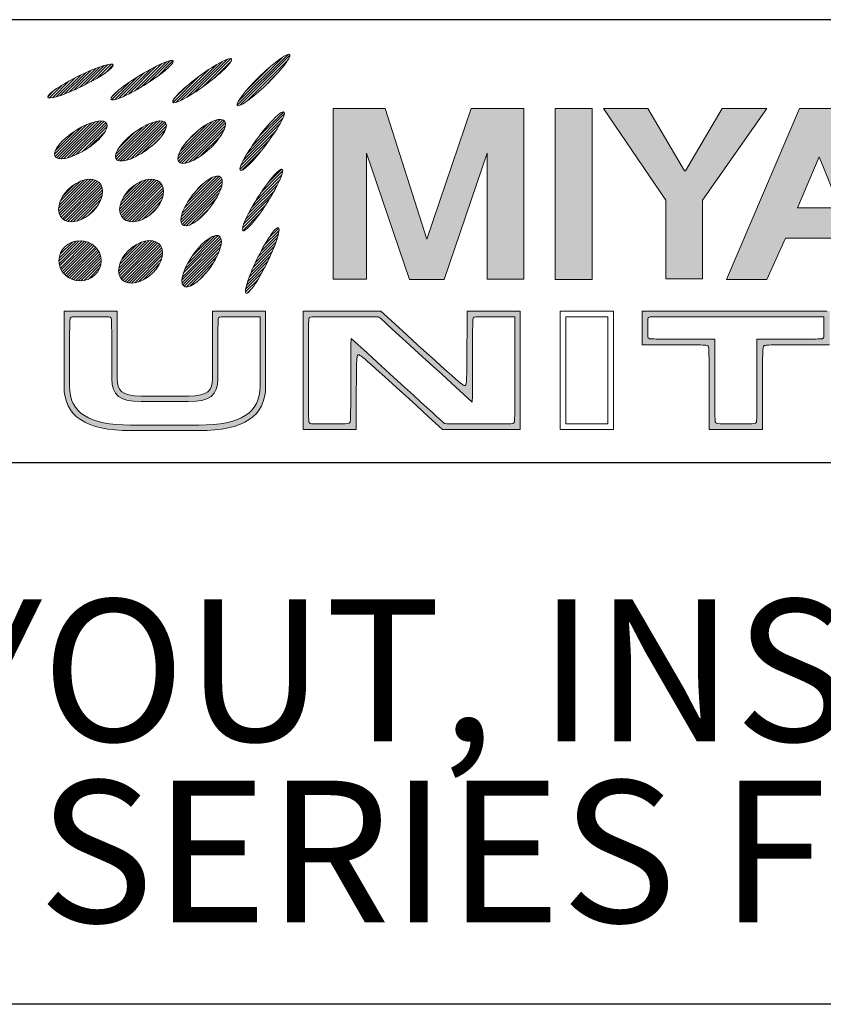
# Paper-space layout 'Sheet2' of a CAD drawing. Units: inches. Extents: x 0.4 to 32.8, y 0.2 to 20.9.
# Drawn here: x 27.6 to 28.7, y 0.5 to 1.7 of the extents above; entities that cross this region are included whole.
import ezdxf

# ---------------------------------------------------------------- set-up
doc = ezdxf.new("R2010")
doc.units = ezdxf.units.IN
doc.header["$MEASUREMENT"] = 0
doc.layers.add('1', color=7, linetype='Continuous')
doc.layers.add('BORDER1', color=9, linetype='Continuous')
doc.styles.add('SLDTEXTSTYLE0', font='TXT', dxfattribs={"width": 0.75})

# ---------------------------------------------------------------- blocks, each defined once
blk = doc.blocks.new('Company Logo_1')
at = {"linetype": 'Continuous'}
h = blk.add_hatch(dxfattribs=at)
h.set_pattern_fill('ANSI31', style=0)
edge = h.paths.add_edge_path(flags=0)
edge.add_spline(control_points=[(7.467, 22.946), (6.736, 22.344), (5.484, 21.58), (4.674, 21.239)], knot_values=[0, 0, 0, 0, 1, 1, 1, 1], weights=[1, 1, 1, 1], degree=3, periodic=0)
edge.add_spline(control_points=[(4.674, 21.239), (3.864, 20.898), (3.8, 21.111), (4.532, 21.712)], knot_values=[1, 1, 1, 1, 2, 2, 2, 2], weights=[1, 1, 1, 1], degree=3, periodic=0)
edge.add_spline(control_points=[(4.532, 21.712), (5.265, 22.315), (6.514, 23.078), (7.325, 23.419)], knot_values=[2, 2, 2, 2, 3, 3, 3, 3], weights=[1, 1, 1, 1], degree=3, periodic=0)
edge.add_spline(control_points=[(7.325, 23.419), (8.135, 23.759), (8.199, 23.547), (7.467, 22.946)], knot_values=[3, 3, 3, 3, 4, 4, 4, 4], weights=[1, 1, 1, 1], degree=3, periodic=0)
h = blk.add_hatch(dxfattribs=at)
h.set_pattern_fill('ANSI31', style=0)
edge = h.paths.add_edge_path(flags=0)
edge.add_spline(control_points=[(11.223, 23.036), (10.543, 22.376), (9.359, 21.512), (8.579, 21.106)], knot_values=[0, 0, 0, 0, 1, 1, 1, 1], weights=[1, 1, 1, 1], degree=3, periodic=0)
edge.add_spline(control_points=[(8.579, 21.106), (7.8, 20.701), (7.719, 20.906), (8.4, 21.566)], knot_values=[1, 1, 1, 1, 2, 2, 2, 2], weights=[1, 1, 1, 1], degree=3, periodic=0)
edge.add_spline(control_points=[(8.4, 21.566), (9.079, 22.226), (10.263, 23.091), (11.043, 23.496)], knot_values=[2, 2, 2, 2, 3, 3, 3, 3], weights=[1, 1, 1, 1], degree=3, periodic=0)
edge.add_spline(control_points=[(11.043, 23.496), (11.823, 23.901), (11.904, 23.696), (11.223, 23.036)], knot_values=[3, 3, 3, 3, 4, 4, 4, 4], weights=[1, 1, 1, 1], degree=3, periodic=0)
h = blk.add_hatch(dxfattribs=at)
h.set_pattern_fill('ANSI31', style=0)
edge = h.paths.add_edge_path(flags=0)
edge.add_spline(control_points=[(15.004, 23.261), (14.419, 22.516), (13.361, 21.502), (12.643, 20.995)], knot_values=[0, 0, 0, 0, 1, 1, 1, 1], weights=[1, 1, 1, 1], degree=3, periodic=0)
edge.add_spline(control_points=[(12.643, 20.995), (11.924, 20.489), (11.817, 20.683), (12.402, 21.428)], knot_values=[1, 1, 1, 1, 2, 2, 2, 2], weights=[1, 1, 1, 1], degree=3, periodic=0)
edge.add_spline(control_points=[(12.402, 21.428), (12.987, 22.172), (14.046, 23.187), (14.765, 23.693)], knot_values=[2, 2, 2, 2, 3, 3, 3, 3], weights=[1, 1, 1, 1], degree=3, periodic=0)
edge.add_spline(control_points=[(14.765, 23.693), (15.482, 24.199), (15.591, 24.006), (15.004, 23.261)], knot_values=[3, 3, 3, 3, 4, 4, 4, 4], weights=[1, 1, 1, 1], degree=3, periodic=0)
h = blk.add_hatch(dxfattribs=at)
h.set_pattern_fill('ANSI31', style=0)
edge = h.paths.add_edge_path(flags=0)
edge.add_spline(control_points=[(3.614, 22.757), (2.829, 22.225), (1.514, 21.58), (0.675, 21.316)], knot_values=[0, 0, 0, 0, 1, 1, 1, 1], weights=[1, 1, 1, 1], degree=3, periodic=0)
edge.add_spline(control_points=[(0.675, 21.316), (-0.163, 21.052), (-0.207, 21.269), (0.577, 21.799)], knot_values=[1, 1, 1, 1, 2, 2, 2, 2], weights=[1, 1, 1, 1], degree=3, periodic=0)
edge.add_spline(control_points=[(0.577, 21.799), (1.361, 22.332), (2.677, 22.978), (3.516, 23.241)], knot_values=[2, 2, 2, 2, 3, 3, 3, 3], weights=[1, 1, 1, 1], degree=3, periodic=0)
edge.add_spline(control_points=[(3.516, 23.241), (4.354, 23.506), (4.398, 23.289), (3.614, 22.757)], knot_values=[3, 3, 3, 3, 4, 4, 4, 4], weights=[1, 1, 1, 1], degree=3, periodic=0)
h = blk.add_hatch(dxfattribs=at)
h.set_pattern_fill('ANSI31', style=0)
edge = h.paths.add_edge_path(flags=0)
edge.add_spline(control_points=[(14.752, 19.578), (14.292, 18.749), (13.408, 17.581), (12.779, 16.968)], knot_values=[0, 0, 0, 0, 1, 1, 1, 1], weights=[1, 1, 1, 1], degree=3, periodic=0)
edge.add_spline(control_points=[(12.779, 16.968), (12.15, 16.353), (12.012, 16.527), (12.473, 17.355)], knot_values=[1, 1, 1, 1, 2, 2, 2, 2], weights=[1, 1, 1, 1], degree=3, periodic=0)
edge.add_spline(control_points=[(12.473, 17.355), (12.934, 18.184), (13.817, 19.353), (14.447, 19.966)], knot_values=[2, 2, 2, 2, 3, 3, 3, 3], weights=[1, 1, 1, 1], degree=3, periodic=0)
edge.add_spline(control_points=[(14.447, 19.966), (15.076, 20.58), (15.214, 20.406), (14.752, 19.578)], knot_values=[3, 3, 3, 3, 4, 4, 4, 4], weights=[1, 1, 1, 1], degree=3, periodic=0)
for points in [[(18.116, 20.53), (18.116, 9.694), (20.232, 9.694), (20.232, 17.693), (22.972, 9.691), (25.169, 9.691), (27.881, 17.693), (27.881, 9.694), (30.215, 9.694), (30.215, 20.531), (26.878, 20.531), (24.057, 12.242), (21.425, 20.53)], [(34.554, 20.536), (32.194, 20.536), (32.194, 9.691), (34.554, 9.691)], [(40.469, 16.576), (40.414, 16.576), (38.082, 20.534), (35.26, 20.534), (39.22, 14.723), (39.22, 9.728), (41.554, 9.728), (41.554, 14.723), (45.623, 20.534), (42.802, 20.534)]]:
    blk.add_hatch(color=160, dxfattribs=at).paths.add_polyline_path(points, flags=0)
h = blk.add_hatch(color=160, dxfattribs=at)
h.paths.add_polyline_path([(54.819, 9.695), (50.207, 20.534), (47.711, 20.534), (43.073, 9.691), (45.623, 9.691), (46.817, 12.296), (51.102, 12.296), (52.16, 9.695)], flags=0)
h.paths.add_polyline_path([(48.959, 17.476), (50.261, 14.231), (47.575, 14.231)], flags=0)
h = blk.add_hatch(dxfattribs=at)
h.set_pattern_fill('ANSI31', style=0)
edge = h.paths.add_edge_path(flags=0)
edge.add_spline(control_points=[(3.251, 18.578), (2.575, 17.915), (1.518, 17.36), (0.89, 17.34)], knot_values=[0, 0, 0, 0, 1, 1, 1, 1], weights=[1, 1, 1, 1], degree=3, periodic=0)
edge.add_spline(control_points=[(0.89, 17.34), (0.262, 17.32), (0.302, 17.841), (0.978, 18.504)], knot_values=[1, 1, 1, 1, 2, 2, 2, 2], weights=[1, 1, 1, 1], degree=3, periodic=0)
edge.add_spline(control_points=[(0.978, 18.504), (1.655, 19.169), (2.712, 19.722), (3.34, 19.743)], knot_values=[2, 2, 2, 2, 3, 3, 3, 3], weights=[1, 1, 1, 1], degree=3, periodic=0)
edge.add_spline(control_points=[(3.34, 19.743), (3.967, 19.763), (3.928, 19.242), (3.251, 18.578)], knot_values=[3, 3, 3, 3, 4, 4, 4, 4], weights=[1, 1, 1, 1], degree=3, periodic=0)
h = blk.add_hatch(dxfattribs=at)
h.set_pattern_fill('ANSI31', style=0)
edge = h.paths.add_edge_path(flags=0)
edge.add_spline(control_points=[(7.057, 18.578), (6.42, 17.877), (5.397, 17.262), (4.771, 17.205)], knot_values=[0, 0, 0, 0, 1, 1, 1, 1], weights=[1, 1, 1, 1], degree=3, periodic=0)
edge.add_spline(control_points=[(4.771, 17.205), (4.146, 17.148), (4.156, 17.671), (4.792, 18.373)], knot_values=[1, 1, 1, 1, 2, 2, 2, 2], weights=[1, 1, 1, 1], degree=3, periodic=0)
edge.add_spline(control_points=[(4.792, 18.373), (5.428, 19.074), (6.451, 19.688), (7.077, 19.747)], knot_values=[2, 2, 2, 2, 3, 3, 3, 3], weights=[1, 1, 1, 1], degree=3, periodic=0)
edge.add_spline(control_points=[(7.077, 19.747), (7.702, 19.803), (7.693, 19.28), (7.057, 18.578)], knot_values=[3, 3, 3, 3, 4, 4, 4, 4], weights=[1, 1, 1, 1], degree=3, periodic=0)
h = blk.add_hatch(dxfattribs=at)
h.set_pattern_fill('ANSI31', style=0)
edge = h.paths.add_edge_path(flags=0)
edge.add_spline(control_points=[(10.898, 18.665), (10.336, 17.903), (9.379, 17.188), (8.763, 17.068)], knot_values=[0, 0, 0, 0, 1, 1, 1, 1], weights=[1, 1, 1, 1], degree=3, periodic=0)
edge.add_spline(control_points=[(8.763, 17.068), (8.147, 16.948), (8.103, 17.469), (8.666, 18.231)], knot_values=[1, 1, 1, 1, 2, 2, 2, 2], weights=[1, 1, 1, 1], degree=3, periodic=0)
edge.add_spline(control_points=[(8.666, 18.231), (9.229, 18.993), (10.184, 19.709), (10.8, 19.829)], knot_values=[2, 2, 2, 2, 3, 3, 3, 3], weights=[1, 1, 1, 1], degree=3, periodic=0)
edge.add_spline(control_points=[(10.8, 19.829), (11.417, 19.947), (11.461, 19.427), (10.898, 18.665)], knot_values=[3, 3, 3, 3, 4, 4, 4, 4], weights=[1, 1, 1, 1], degree=3, periodic=0)
h = blk.add_hatch(dxfattribs=at)
h.set_pattern_fill('ANSI31', style=0)
edge = h.paths.add_edge_path(flags=0)
edge.add_spline(control_points=[(14.695, 15.914), (14.295, 15.055), (13.498, 13.825), (12.915, 13.166)], knot_values=[0, 0, 0, 0, 1, 1, 1, 1], weights=[1, 1, 1, 1], degree=3, periodic=0)
edge.add_spline(control_points=[(12.915, 13.166), (12.331, 12.509), (12.183, 12.673), (12.582, 13.532)], knot_values=[1, 1, 1, 1, 2, 2, 2, 2], weights=[1, 1, 1, 1], degree=3, periodic=0)
edge.add_spline(control_points=[(12.582, 13.532), (12.982, 14.392), (13.778, 15.622), (14.362, 16.28)], knot_values=[2, 2, 2, 2, 3, 3, 3, 3], weights=[1, 1, 1, 1], degree=3, periodic=0)
edge.add_spline(control_points=[(14.362, 16.28), (14.945, 16.936), (15.093, 16.773), (14.695, 15.914)], knot_values=[3, 3, 3, 3, 4, 4, 4, 4], weights=[1, 1, 1, 1], degree=3, periodic=0)
h = blk.add_hatch(dxfattribs=at)
h.set_pattern_fill('ANSI31', style=0)
edge = h.paths.add_edge_path(flags=0)
edge.add_spline(control_points=[(10.836, 15.07), (10.41, 14.224), (9.587, 13.359), (9, 13.137)], knot_values=[0, 0, 0, 0, 1, 1, 1, 1], weights=[1, 1, 1, 1], degree=3, periodic=0)
edge.add_spline(control_points=[(9, 13.137), (8.411, 12.916), (8.28, 13.422), (8.707, 14.269)], knot_values=[1, 1, 1, 1, 2, 2, 2, 2], weights=[1, 1, 1, 1], degree=3, periodic=0)
edge.add_spline(control_points=[(8.707, 14.269), (9.135, 15.114), (9.957, 15.979), (10.545, 16.201)], knot_values=[2, 2, 2, 2, 3, 3, 3, 3], weights=[1, 1, 1, 1], degree=3, periodic=0)
edge.add_spline(control_points=[(10.545, 16.201), (11.134, 16.421), (11.263, 15.915), (10.836, 15.07)], knot_values=[3, 3, 3, 3, 4, 4, 4, 4], weights=[1, 1, 1, 1], degree=3, periodic=0)
h = blk.add_hatch(dxfattribs=at)
h.set_pattern_fill('ANSI31', style=0)
edge = h.paths.add_edge_path(flags=0)
edge.add_spline(control_points=[(2.099, 13.475), (2.868, 13.792), (3.489, 14.597), (3.486, 15.272)], knot_values=[0, 0, 0, 0, 1, 1, 1, 1], weights=[1, 1, 1, 1], degree=3, periodic=0)
edge.add_spline(control_points=[(3.486, 15.272), (3.482, 15.948), (2.858, 16.239), (2.09, 15.923)], knot_values=[1, 1, 1, 1, 2, 2, 2, 2], weights=[1, 1, 1, 1], degree=3, periodic=0)
edge.add_spline(control_points=[(2.09, 15.923), (1.322, 15.605), (0.701, 14.801), (0.704, 14.125)], knot_values=[2, 2, 2, 2, 3, 3, 3, 3], weights=[1, 1, 1, 1], degree=3, periodic=0)
edge.add_spline(control_points=[(0.704, 14.125), (0.705, 13.449), (1.331, 13.158), (2.099, 13.475)], knot_values=[3, 3, 3, 3, 4, 4, 4, 4], weights=[1, 1, 1, 1], degree=3, periodic=0)
h = blk.add_hatch(dxfattribs=at)
h.set_pattern_fill('ANSI31', style=0)
edge = h.paths.add_edge_path(flags=0)
edge.add_spline(control_points=[(5.973, 13.475), (6.742, 13.792), (7.362, 14.597), (7.36, 15.272)], knot_values=[0, 0, 0, 0, 1, 1, 1, 1], weights=[1, 1, 1, 1], degree=3, periodic=0)
edge.add_spline(control_points=[(7.36, 15.272), (7.358, 15.948), (6.732, 16.239), (5.964, 15.923)], knot_values=[1, 1, 1, 1, 2, 2, 2, 2], weights=[1, 1, 1, 1], degree=3, periodic=0)
edge.add_spline(control_points=[(5.964, 15.923), (5.196, 15.605), (4.574, 14.801), (4.577, 14.125)], knot_values=[2, 2, 2, 2, 3, 3, 3, 3], weights=[1, 1, 1, 1], degree=3, periodic=0)
edge.add_spline(control_points=[(4.577, 14.125), (4.58, 13.449), (5.205, 13.158), (5.973, 13.475)], knot_values=[3, 3, 3, 3, 4, 4, 4, 4], weights=[1, 1, 1, 1], degree=3, periodic=0)
h = blk.add_hatch(dxfattribs=at)
h.set_pattern_fill('ANSI31', style=0)
edge = h.paths.add_edge_path(flags=0)
edge.add_spline(control_points=[(14.542, 12.193), (14.24, 11.295), (13.586, 9.985), (13.079, 9.265)], knot_values=[0, 0, 0, 0, 1, 1, 1, 1], weights=[1, 1, 1, 1], degree=3, periodic=0)
edge.add_spline(control_points=[(13.079, 9.265), (12.572, 8.547), (12.406, 8.693), (12.708, 9.591)], knot_values=[1, 1, 1, 1, 2, 2, 2, 2], weights=[1, 1, 1, 1], degree=3, periodic=0)
edge.add_spline(control_points=[(12.708, 9.591), (13.009, 10.49), (13.663, 11.801), (14.17, 12.519)], knot_values=[2, 2, 2, 2, 3, 3, 3, 3], weights=[1, 1, 1, 1], degree=3, periodic=0)
edge.add_spline(control_points=[(14.17, 12.519), (14.677, 13.237), (14.843, 13.092), (14.542, 12.193)], knot_values=[3, 3, 3, 3, 4, 4, 4, 4], weights=[1, 1, 1, 1], degree=3, periodic=0)
h = blk.add_hatch(dxfattribs=at)
h.set_pattern_fill('ANSI31', style=0)
edge = h.paths.add_edge_path(flags=0)
edge.add_spline(control_points=[(10.82, 11.302), (10.437, 10.435), (9.66, 9.529), (9.085, 9.278)], knot_values=[0, 0, 0, 0, 1, 1, 1, 1], weights=[1, 1, 1, 1], degree=3, periodic=0)
edge.add_spline(control_points=[(9.085, 9.278), (8.51, 9.026), (8.353, 9.525), (8.737, 10.391)], knot_values=[1, 1, 1, 1, 2, 2, 2, 2], weights=[1, 1, 1, 1], degree=3, periodic=0)
edge.add_spline(control_points=[(8.737, 10.391), (9.118, 11.258), (9.896, 12.165), (10.471, 12.416)], knot_values=[2, 2, 2, 2, 3, 3, 3, 3], weights=[1, 1, 1, 1], degree=3, periodic=0)
edge.add_spline(control_points=[(10.471, 12.416), (11.047, 12.668), (11.203, 12.17), (10.82, 11.302)], knot_values=[3, 3, 3, 3, 4, 4, 4, 4], weights=[1, 1, 1, 1], degree=3, periodic=0)
h = blk.add_hatch(dxfattribs=at)
h.set_pattern_fill('ANSI31', style=0)
edge = h.paths.add_edge_path(flags=0)
edge.add_spline(control_points=[(2.061, 9.594), (2.801, 9.594), (3.4, 10.164), (3.4, 10.868), (3.4, 11.571), (2.801, 12.141), (2.061, 12.141)], knot_values=[0, 0, 0, 0, 1, 1, 1, 2, 2, 2, 2], weights=[1, 1, 1, 1, 1, 1, 1], degree=3, periodic=0)
edge.add_spline(control_points=[(2.061, 12.141), (1.324, 12.141), (0.724, 11.571), (0.724, 10.868), (0.724, 10.164), (1.324, 9.594), (2.061, 9.594)], knot_values=[2, 2, 2, 2, 3, 3, 3, 4, 4, 4, 4], weights=[1, 1, 1, 1, 1, 1, 1], degree=3, periodic=0)
h = blk.add_hatch(dxfattribs=at)
h.set_pattern_fill('ANSI31', style=0)
edge = h.paths.add_edge_path(flags=0)
edge.add_spline(control_points=[(5.906, 9.578), (6.674, 9.895), (7.295, 10.7), (7.292, 11.375)], knot_values=[0, 0, 0, 0, 1, 1, 1, 1], weights=[1, 1, 1, 1], degree=3, periodic=0)
edge.add_spline(control_points=[(7.292, 11.375), (7.29, 12.052), (6.665, 12.342), (5.896, 12.026)], knot_values=[1, 1, 1, 1, 2, 2, 2, 2], weights=[1, 1, 1, 1], degree=3, periodic=0)
edge.add_spline(control_points=[(5.896, 12.026), (5.129, 11.709), (4.508, 10.904), (4.51, 10.228)], knot_values=[2, 2, 2, 2, 3, 3, 3, 3], weights=[1, 1, 1, 1], degree=3, periodic=0)
edge.add_spline(control_points=[(4.51, 10.228), (4.513, 9.552), (5.138, 9.261), (5.906, 9.578)], knot_values=[3, 3, 3, 3, 4, 4, 4, 4], weights=[1, 1, 1, 1], degree=3, periodic=0)
h = blk.add_hatch(color=160, dxfattribs=at)
edge = h.paths.add_edge_path(flags=0)
edge.add_line((10.456, 3.369), (10.456, 7.675))
edge.add_line((10.456, 7.675), (13.659, 7.675))
edge.add_line((13.659, 7.675), (13.835, 7.675))
edge.add_line((13.835, 7.675), (13.835, 2.894))
edge.add_spline(control_points=[(13.835, 2.894), (13.835, 1.007), (12.453, 0.09), (9.609, 0.09)], knot_values=[0, 0, 0, 0, 1, 1, 1, 1], weights=[1, 1, 1, 1], degree=3, periodic=0)
edge.add_line((9.609, 0.09), (5.274, 0.09))
edge.add_spline(control_points=[(5.274, 0.09), (2.43, 0.09), (1.048, 1.007), (1.048, 2.894)], knot_values=[0, 0, 0, 0, 1, 1, 1, 1], weights=[1, 1, 1, 1], degree=3, periodic=0)
edge.add_line((1.048, 2.894), (1.048, 7.675))
edge.add_line((1.048, 7.675), (4.427, 7.675))
edge.add_line((4.427, 7.675), (4.427, 3.369))
edge.add_spline(control_points=[(4.427, 3.369), (4.427, 2.663), (4.669, 2.28), (5.942, 2.28)], knot_values=[0, 0, 0, 0, 1, 1, 1, 1], weights=[1, 1, 1, 1], degree=3, periodic=0)
edge.add_line((5.942, 2.28), (8.941, 2.28))
edge.add_spline(control_points=[(8.941, 2.28), (10.214, 2.28), (10.456, 2.663), (10.456, 3.369)], knot_values=[0, 0, 0, 0, 1, 1, 1, 1], weights=[1, 1, 1, 1], degree=3, periodic=0)
edge = h.paths.add_edge_path(flags=0)
edge.add_spline(control_points=[(1.401, 2.894), (1.401, 1.222), (2.632, 0.443), (5.274, 0.443)], knot_values=[0, 0, 0, 0, 1, 1, 1, 1], weights=[1, 1, 1, 1], degree=3, periodic=0)
edge.add_line((5.274, 0.443), (9.609, 0.443))
edge.add_spline(control_points=[(9.609, 0.443), (12.252, 0.443), (13.482, 1.222), (13.482, 2.894)], knot_values=[0, 0, 0, 0, 1, 1, 1, 1], weights=[1, 1, 1, 1], degree=3, periodic=0)
edge.add_spline(control_points=[(13.482, 2.894), (13.482, 6.996), (13.482, 7.322)], knot_values=[0, 0, 0, 1, 1, 1], weights=[1, 1, 1], degree=2, periodic=0)
edge.add_spline(control_points=[(13.482, 7.322), (13.189, 7.322), (11.102, 7.322), (10.808, 7.322), (10.808, 6.998), (10.808, 3.369)], knot_values=[0, 0, 0, 0, 1, 2, 3, 3, 3, 3], weights=[1, 1, 1, 1, 1, 1], degree=3, periodic=0)
edge.add_spline(control_points=[(10.808, 3.369), (10.808, 2.345), (10.268, 1.928), (8.941, 1.928)], knot_values=[0, 0, 0, 0, 1, 1, 1, 1], weights=[1, 1, 1, 1], degree=3, periodic=0)
edge.add_line((8.941, 1.928), (5.942, 1.928))
edge.add_spline(control_points=[(5.942, 1.928), (4.616, 1.928), (4.075, 2.345), (4.075, 3.369)], knot_values=[0, 0, 0, 0, 1, 1, 1, 1], weights=[1, 1, 1, 1], degree=3, periodic=0)
edge.add_spline(control_points=[(4.075, 3.369), (4.075, 6.998), (4.075, 7.322), (3.781, 7.322), (1.694, 7.322), (1.401, 7.322), (1.401, 6.996), (1.401, 2.894)], knot_values=[0, 0, 0, 0, 1, 2, 3, 4, 5, 5, 5, 5], weights=[1, 1, 1, 1, 1, 1, 1, 1], degree=3, periodic=0)
h = blk.add_hatch(color=160, dxfattribs=at)
edge = h.paths.add_edge_path(flags=0)
edge.add_spline(control_points=[(26.611, 7.675), (26.611, 3.324), (26.611, 2.677), (26.124, 3.123), (21.144, 7.675)], knot_values=[0, 0, 0, 0, 1, 2, 2, 2, 2], weights=[1, 1, 1, 1, 1], degree=3, periodic=0)
edge.add_line((21.144, 7.675), (16.209, 7.675))
edge.add_line((16.209, 7.675), (16.209, 0.169))
edge.add_line((16.209, 0.169), (19.588, 0.169))
edge.add_spline(control_points=[(19.588, 0.169), (19.588, 4.521), (19.588, 5.167), (20.075, 4.722), (25.056, 0.169)], knot_values=[0, 0, 0, 0, 1, 2, 2, 2, 2], weights=[1, 1, 1, 1, 1], degree=3, periodic=0)
edge.add_line((25.056, 0.169), (29.991, 0.169))
edge.add_line((29.991, 0.169), (29.991, 7.675))
edge.add_line((29.991, 7.675), (29.814, 7.675))
edge.add_line((29.814, 7.675), (26.611, 7.675))
edge = h.paths.add_edge_path(flags=0)
edge.add_line((19.263, 5.942), (19.236, 5.542))
edge.add_spline(control_points=[(19.236, 5.542), (19.236, 0.851), (19.236, 0.522), (18.942, 0.522), (16.855, 0.522), (16.562, 0.522), (16.562, 0.849), (16.562, 6.995), (16.562, 7.322), (16.884, 7.322), (20.879, 7.322), (21.007, 7.322), (21.106, 7.231), (26.937, 1.901)], knot_values=[0, 0, 0, 0, 1, 2, 3, 4, 5, 6, 7, 8, 9, 10, 11, 11, 11, 11], weights=[1, 1, 1, 1, 1, 1, 1, 1, 1, 1, 1, 1, 1, 1], degree=3, periodic=0)
edge.add_line((26.937, 1.901), (26.964, 2.302))
edge.add_spline(control_points=[(26.964, 2.302), (26.964, 6.993), (26.964, 7.322), (27.257, 7.322), (29.344, 7.322), (29.638, 7.322)], knot_values=[0, 0, 0, 0, 1, 2, 3, 3, 3, 3], weights=[1, 1, 1, 1, 1, 1], degree=3, periodic=0)
edge.add_spline(control_points=[(29.638, 7.322), (29.638, 6.995), (29.638, 0.849), (29.638, 0.522), (29.316, 0.522), (25.321, 0.522), (25.193, 0.522), (25.094, 0.613), (19.263, 5.942)], knot_values=[0, 0, 0, 0, 1, 2, 3, 4, 5, 6, 6, 6, 6], weights=[1, 1, 1, 1, 1, 1, 1, 1, 1], degree=3, periodic=0)
h = blk.add_hatch(color=160, dxfattribs=at)
edge = h.paths.add_edge_path(flags=0)
edge.add_line((37.723, 5.543), (37.723, 7.675))
edge.add_line((37.723, 7.675), (49.433, 7.675))
edge.add_line((49.433, 7.675), (49.61, 7.675))
edge.add_line((49.61, 7.675), (49.61, 5.543))
edge.add_spline(control_points=[(49.61, 5.543), (45.68, 5.543), (45.356, 5.543), (45.356, 5.213), (45.356, 0.169)], knot_values=[0, 0, 0, 0, 1, 2, 2, 2, 2], weights=[1, 1, 1, 1, 1], degree=3, periodic=0)
edge.add_line((45.356, 0.169), (41.976, 0.169))
edge.add_spline(control_points=[(41.976, 0.169), (41.976, 5.213), (41.976, 5.543), (41.652, 5.543), (37.723, 5.543)], knot_values=[0, 0, 0, 0, 1, 2, 2, 2, 2], weights=[1, 1, 1, 1, 1], degree=3, periodic=0)
edge = h.paths.add_edge_path(flags=0)
edge.add_spline(control_points=[(49.257, 7.322), (48.92, 7.322), (38.412, 7.322), (38.075, 7.322), (38.075, 7.067), (38.075, 6.151), (38.075, 5.896), (38.4, 5.896), (42.329, 5.896)], knot_values=[0, 0, 0, 0, 1, 2, 3, 4, 5, 6, 6, 6, 6], weights=[1, 1, 1, 1, 1, 1, 1, 1, 1], degree=3, periodic=0)
edge.add_spline(control_points=[(42.329, 5.896), (42.329, 0.852), (42.329, 0.522), (42.623, 0.522), (44.71, 0.522), (45.003, 0.522), (45.003, 0.852), (45.003, 5.896)], knot_values=[0, 0, 0, 0, 1, 2, 3, 4, 5, 5, 5, 5], weights=[1, 1, 1, 1, 1, 1, 1, 1], degree=3, periodic=0)
edge.add_spline(control_points=[(45.003, 5.896), (48.933, 5.896), (49.257, 5.896), (49.257, 6.151), (49.257, 7.067), (49.257, 7.322)], knot_values=[0, 0, 0, 0, 1, 2, 3, 3, 3, 3], weights=[1, 1, 1, 1, 1, 1], degree=3, periodic=0)
at = {"color": 160, "linetype": 'Continuous', "lineweight": 0}
for p, q in [((21.425, 20.53), (18.116, 20.53)), ((18.116, 20.53), (18.116, 9.694)), ((24.057, 12.242), (21.425, 20.53)), ((26.878, 20.531), (24.057, 12.242)), ((30.215, 20.531), (26.878, 20.531)), ((30.215, 9.694), (30.215, 20.531)), ((32.194, 20.536), (32.194, 9.691)), ((34.554, 20.536), (32.194, 20.536)), ((34.554, 9.691), (34.554, 20.536)), ((38.082, 20.534), (35.26, 20.534)), ((35.26, 20.534), (39.22, 14.723)), ((40.414, 16.576), (38.082, 20.534)), ((42.802, 20.534), (40.469, 16.576)), ((41.554, 14.723), (45.623, 20.534)), ((45.623, 20.534), (42.802, 20.534)), ((47.711, 20.534), (43.073, 9.691)), ((50.207, 20.534), (47.711, 20.534)), ((20.232, 9.694), (20.232, 17.693)), ((20.232, 17.693), (22.972, 9.691)), ((25.169, 9.691), (27.881, 17.693)), ((27.881, 17.693), (27.881, 9.694)), ((47.575, 14.231), (48.959, 17.476)), ((48.959, 17.476), (50.261, 14.231)), ((40.469, 16.576), (40.414, 16.576)), ((39.22, 14.723), (39.22, 9.728)), ((41.554, 9.728), (41.554, 14.723)), ((50.261, 14.231), (47.575, 14.231)), ((45.623, 9.691), (46.817, 12.296)), ((46.817, 12.296), (51.102, 12.296)), ((18.116, 9.694), (20.232, 9.694)), ((22.972, 9.691), (25.169, 9.691)), ((27.881, 9.694), (30.215, 9.694)), ((32.194, 9.691), (34.554, 9.691)), ((39.22, 9.728), (41.554, 9.728)), ((43.073, 9.691), (45.623, 9.691)), ((1.048, 7.675), (4.427, 7.675)), ((1.048, 2.894), (1.048, 7.675)), ((4.427, 7.675), (4.427, 3.369)), ((10.456, 7.675), (13.659, 7.675)), ((10.456, 3.369), (10.456, 7.675)), ((13.659, 7.675), (13.835, 7.675)), ((13.835, 7.675), (13.835, 2.894)), ((16.209, 7.675), (21.144, 7.675)), ((16.209, 0.169), (16.209, 7.675)), ((26.611, 7.675), (29.814, 7.675)), ((29.814, 7.675), (29.991, 7.675)), ((29.991, 7.675), (29.991, 0.169)), ((32.528, 7.675), (35.731, 7.675)), ((32.528, 0.169), (32.528, 7.675)), ((32.528, 7.675), (35.731, 7.675)), ((32.528, 0.169), (32.528, 7.675)), ((35.731, 7.675), (35.908, 7.675)), ((35.731, 7.675), (35.908, 7.675)), ((35.908, 7.675), (35.908, 0.169)), ((35.908, 7.675), (35.908, 0.169)), ((37.723, 7.675), (49.433, 7.675)), ((37.723, 5.543), (37.723, 7.675)), ((19.236, 5.542), (19.263, 5.942)), ((5.942, 2.28), (8.941, 2.28)), ((8.941, 1.928), (5.942, 1.928)), ((26.964, 2.302), (26.937, 1.901)), ((5.274, 0.443), (9.609, 0.443)), ((9.609, 0.09), (5.274, 0.09)), ((19.588, 0.169), (16.209, 0.169)), ((29.991, 0.169), (25.056, 0.169)), ((35.908, 0.169), (32.528, 0.169)), ((35.908, 0.169), (32.528, 0.169)), ((45.356, 0.169), (41.976, 0.169))]:
    blk.add_line(p, q, dxfattribs=at)
for points, degree in [([(7.325, 23.419), (8.135, 23.759), (8.199, 23.547), (7.467, 22.946)], 3), ([(11.043, 23.496), (11.823, 23.901), (11.904, 23.696), (11.223, 23.036)], 3), ([(14.765, 23.693), (15.482, 24.199), (15.591, 24.006), (15.004, 23.261)], 3), ([(0.577, 21.799), (1.361, 22.332), (2.677, 22.978), (3.516, 23.241)], 3), ([(3.516, 23.241), (4.354, 23.506), (4.398, 23.289), (3.614, 22.757)], 3), ([(4.532, 21.712), (5.265, 22.315), (6.514, 23.078), (7.325, 23.419)], 3), ([(8.4, 21.566), (9.079, 22.226), (10.263, 23.091), (11.043, 23.496)], 3), ([(12.402, 21.428), (12.987, 22.172), (14.046, 23.187), (14.765, 23.693)], 3), ([(15.004, 23.261), (14.419, 22.516), (13.361, 21.502), (12.643, 20.995)], 3), ([(3.614, 22.757), (2.829, 22.225), (1.514, 21.58), (0.675, 21.316)], 3), ([(7.467, 22.946), (6.736, 22.344), (5.484, 21.58), (4.674, 21.239)], 3), ([(11.223, 23.036), (10.543, 22.376), (9.359, 21.512), (8.579, 21.106)], 3), ([(0.675, 21.316), (-0.163, 21.052), (-0.207, 21.269), (0.577, 21.799)], 3), ([(4.674, 21.239), (3.864, 20.898), (3.8, 21.111), (4.532, 21.712)], 3), ([(8.579, 21.106), (7.8, 20.701), (7.719, 20.906), (8.4, 21.566)], 3), ([(12.643, 20.995), (11.924, 20.489), (11.817, 20.683), (12.402, 21.428)], 3), ([(14.447, 19.966), (15.076, 20.58), (15.214, 20.406), (14.752, 19.578)], 3), ([(0.978, 18.504), (1.655, 19.169), (2.712, 19.722), (3.34, 19.743)], 3), ([(3.34, 19.743), (3.967, 19.763), (3.928, 19.242), (3.251, 18.578)], 3), ([(4.792, 18.373), (5.428, 19.074), (6.451, 19.688), (7.077, 19.747)], 3), ([(7.077, 19.747), (7.702, 19.803), (7.693, 19.28), (7.057, 18.578)], 3), ([(8.666, 18.231), (9.229, 18.993), (10.184, 19.709), (10.8, 19.829)], 3), ([(10.8, 19.829), (11.417, 19.947), (11.461, 19.427), (10.898, 18.665)], 3), ([(12.473, 17.355), (12.934, 18.184), (13.817, 19.353), (14.447, 19.966)], 3), ([(14.752, 19.578), (14.292, 18.749), (13.408, 17.581), (12.779, 16.968)], 3), ([(0.89, 17.34), (0.262, 17.32), (0.302, 17.841), (0.978, 18.504)], 3), ([(3.251, 18.578), (2.575, 17.915), (1.518, 17.36), (0.89, 17.34)], 3), ([(4.771, 17.205), (4.146, 17.148), (4.156, 17.671), (4.792, 18.373)], 3), ([(7.057, 18.578), (6.42, 17.877), (5.397, 17.262), (4.771, 17.205)], 3), ([(8.763, 17.068), (8.147, 16.948), (8.103, 17.469), (8.666, 18.231)], 3), ([(10.898, 18.665), (10.336, 17.903), (9.379, 17.188), (8.763, 17.068)], 3), ([(12.779, 16.968), (12.15, 16.353), (12.012, 16.527), (12.473, 17.355)], 3), ([(14.362, 16.28), (14.945, 16.936), (15.093, 16.773), (14.695, 15.914)], 3), ([(10.545, 16.201), (11.134, 16.421), (11.263, 15.915), (10.836, 15.07)], 3), ([(12.582, 13.532), (12.982, 14.392), (13.778, 15.622), (14.362, 16.28)], 3), ([(2.09, 15.923), (1.322, 15.605), (0.701, 14.801), (0.704, 14.125)], 3), ([(3.486, 15.272), (3.482, 15.948), (2.858, 16.239), (2.09, 15.923)], 3), ([(5.964, 15.923), (5.196, 15.605), (4.574, 14.801), (4.577, 14.125)], 3), ([(7.36, 15.272), (7.358, 15.948), (6.732, 16.239), (5.964, 15.923)], 3), ([(8.707, 14.269), (9.135, 15.114), (9.957, 15.979), (10.545, 16.201)], 3), ([(14.695, 15.914), (14.295, 15.055), (13.498, 13.825), (12.915, 13.166)], 3), ([(2.099, 13.475), (2.868, 13.792), (3.489, 14.597), (3.486, 15.272)], 3), ([(5.973, 13.475), (6.742, 13.792), (7.362, 14.597), (7.36, 15.272)], 3), ([(10.836, 15.07), (10.41, 14.224), (9.587, 13.359), (9, 13.137)], 3), ([(0.704, 14.125), (0.705, 13.449), (1.331, 13.158), (2.099, 13.475)], 3), ([(4.577, 14.125), (4.58, 13.449), (5.205, 13.158), (5.973, 13.475)], 3), ([(9, 13.137), (8.411, 12.916), (8.28, 13.422), (8.707, 14.269)], 3), ([(12.915, 13.166), (12.331, 12.509), (12.183, 12.673), (12.582, 13.532)], 3), ([(14.17, 12.519), (14.677, 13.237), (14.843, 13.092), (14.542, 12.193)], 3), ([(10.471, 12.416), (11.047, 12.668), (11.203, 12.17), (10.82, 11.302)], 3), ([(12.708, 9.591), (13.009, 10.49), (13.663, 11.801), (14.17, 12.519)], 3), ([(5.896, 12.026), (5.129, 11.709), (4.508, 10.904), (4.51, 10.228)], 3), ([(7.292, 11.375), (7.29, 12.052), (6.665, 12.342), (5.896, 12.026)], 3), ([(8.737, 10.391), (9.118, 11.258), (9.896, 12.165), (10.471, 12.416)], 3), ([(14.542, 12.193), (14.24, 11.295), (13.586, 9.985), (13.079, 9.265)], 3), ([(5.906, 9.578), (6.674, 9.895), (7.295, 10.7), (7.292, 11.375)], 3), ([(10.82, 11.302), (10.437, 10.435), (9.66, 9.529), (9.085, 9.278)], 3), ([(4.51, 10.228), (4.513, 9.552), (5.138, 9.261), (5.906, 9.578)], 3), ([(9.085, 9.278), (8.51, 9.026), (8.353, 9.525), (8.737, 10.391)], 3), ([(13.079, 9.265), (12.572, 8.547), (12.406, 8.693), (12.708, 9.591)], 3), ([(26.611, 7.675), (26.611, 3.324), (26.611, 2.677), (26.124, 3.123), (21.144, 7.675)], 3), ([(1.401, 2.894), (1.401, 6.996), (1.401, 7.322), (1.694, 7.322), (3.781, 7.322), (4.075, 7.322), (4.075, 6.998), (4.075, 3.369)], 3), ([(10.808, 3.369), (10.808, 6.998), (10.808, 7.322), (11.102, 7.322), (13.189, 7.322), (13.482, 7.322)], 3), ([(13.482, 7.322), (13.482, 6.996), (13.482, 2.894)], 2), ([(19.236, 5.542), (19.236, 0.851), (19.236, 0.522), (18.942, 0.522), (16.855, 0.522), (16.562, 0.522), (16.562, 0.849), (16.562, 6.995), (16.562, 7.322), (16.884, 7.322), (20.879, 7.322), (21.007, 7.322), (21.106, 7.231), (26.937, 1.901)], 3), ([(29.638, 7.322), (29.638, 6.995), (29.638, 0.849), (29.638, 0.522), (29.316, 0.522), (25.321, 0.522), (25.193, 0.522), (25.094, 0.613), (19.263, 5.942)], 3), ([(26.964, 2.302), (26.964, 6.993), (26.964, 7.322), (27.257, 7.322), (29.344, 7.322), (29.638, 7.322)], 3), ([(32.881, 7.322), (33.175, 7.322), (35.261, 7.322), (35.555, 7.322)], 3), ([(32.881, 0.522), (32.881, 0.849), (32.881, 6.995), (32.881, 7.322)], 3), ([(35.555, 7.322), (35.555, 6.995), (35.555, 0.849), (35.555, 0.522)], 3), ([(42.329, 5.896), (38.4, 5.896), (38.075, 5.896), (38.075, 6.151), (38.075, 7.067), (38.075, 7.322), (38.412, 7.322), (48.92, 7.322), (49.257, 7.322)], 3), ([(49.257, 7.322), (49.257, 7.067), (49.257, 6.151), (49.257, 5.896), (48.933, 5.896), (45.003, 5.896)], 3), ([(45.003, 5.896), (45.003, 0.852), (45.003, 0.522), (44.71, 0.522), (42.623, 0.522), (42.329, 0.522), (42.329, 0.852), (42.329, 5.896)], 3), ([(37.723, 5.543), (41.652, 5.543), (41.976, 5.543), (41.976, 5.213), (41.976, 0.169)], 3), ([(45.356, 0.169), (45.356, 5.213), (45.356, 5.543), (45.68, 5.543), (49.61, 5.543)], 3), ([(19.588, 0.169), (19.588, 4.521), (19.588, 5.167), (20.075, 4.722), (25.056, 0.169)], 3), ([(4.075, 3.369), (4.075, 2.345), (4.616, 1.928), (5.942, 1.928)], 3), ([(5.942, 2.28), (4.669, 2.28), (4.427, 2.663), (4.427, 3.369)], 3), ([(8.941, 1.928), (10.268, 1.928), (10.808, 2.345), (10.808, 3.369)], 3), ([(10.456, 3.369), (10.456, 2.663), (10.214, 2.28), (8.941, 2.28)], 3), ([(1.048, 2.894), (1.048, 1.007), (2.43, 0.09), (5.274, 0.09)], 3), ([(5.274, 0.443), (2.632, 0.443), (1.401, 1.222), (1.401, 2.894)], 3), ([(13.482, 2.894), (13.482, 1.222), (12.252, 0.443), (9.609, 0.443)], 3), ([(9.609, 0.09), (12.453, 0.09), (13.835, 1.007), (13.835, 2.894)], 3), ([(35.555, 0.522), (35.261, 0.522), (33.175, 0.522), (32.881, 0.522)], 3)]:
    blk.add_open_spline(points, degree=degree, dxfattribs=at)
for points, knots in [([(2.061, 12.141), (1.324, 12.141), (0.724, 11.571), (0.724, 10.868), (0.724, 10.164), (1.324, 9.594), (2.061, 9.594)], [2, 2, 2, 2, 3, 3, 3, 4, 4, 4, 4]), ([(2.061, 9.594), (2.801, 9.594), (3.4, 10.164), (3.4, 10.868), (3.4, 11.571), (2.801, 12.141), (2.061, 12.141)], [0, 0, 0, 0, 1, 1, 1, 2, 2, 2, 2])]:
    blk.add_open_spline(points, degree=3, knots=knots, dxfattribs=at)
blk = doc.blocks.new('SW_NOTE_1')
at = {"layer": '1', "color": 0, "char_height": 0.18, "attachment_point": 2, "style": 'SLDTEXTSTYLE0'}
for s, insert in [('LAYOUT, INSTALLATION,', (1.305, 0.232)), ('8-79 SERIES FIBER MARKER', (1.3165, 0.002))]:
    blk.add_mtext(s, dxfattribs=dict(at, insert=insert))

psp = doc.layouts.new('Sheet2')

# ---------------------------------------------------------------- linework, layer by layer
at = {"layer": 'BORDER1', "color": 7}
for p, q in [((32.6075, 1.725), (26.67, 1.725)), ((32.6075, 1.1625), (26.67, 1.1625))]:
    psp.add_line(p, q, dxfattribs=at)
at = {"layer": 'BORDER1'}
psp.add_line((32.6075, 0.475), (0.67, 0.475), dxfattribs=at)

# ---------------------------------------------------------------- block references
at = {"layer": '1', "xscale": 0.02, "yscale": 0.02, "zscale": 0.02}
psp.add_blockref('Company Logo_1', (27.67302, 1.20154), dxfattribs=at)
at = {"layer": '1'}
psp.add_blockref('SW_NOTE_1', (27.34665, 0.75697), dxfattribs=at)

doc.saveas('drawing.dxf')
